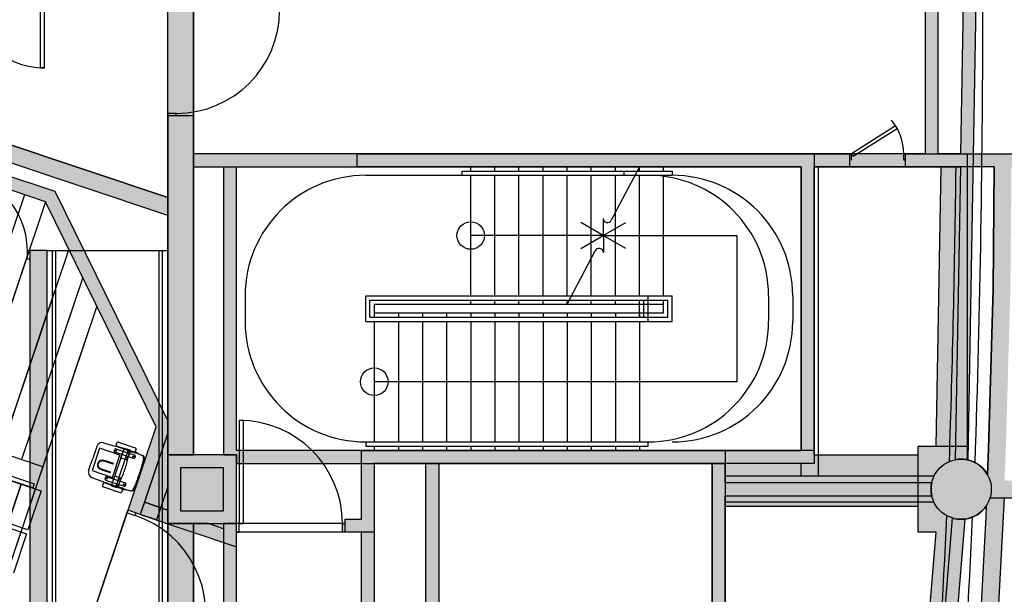
# Model space of a CAD drawing. Units: millimetres. Extents: x 4064 to 20764, y 3592 to 17306.
# Drawn here: x 9967 to 11111, y 12000 to 12668 of the extents above; entities that cross this region are included whole.
import ezdxf

# ---------------------------------------------------------------- set-up
doc = ezdxf.new("R2010")
doc.units = ezdxf.units.MM
for name, color, linetype in [('1F box', 7, 'Continuous'), ('Auditorium Seat 2F', 7, 'Continuous'), ('PH1F', 8, 'Continuous'), ('PH2F', 8, 'Continuous')]:
    doc.layers.add(name, color=color, linetype=linetype)
doc.styles.add('MtXpl_simplex_shxbig', font='simplex.shx', dxfattribs={"bigfont": 'bigfont.shx'})

# ---------------------------------------------------------------- blocks, each defined once
blk = doc.blocks.new('PH1F')
at = {"layer": 'PH1F'}
for points in [[(57600, 82400), (57900, 82400), (57900, 86340), (57600, 86340)], [(56200, 73040), (56200, 84775), (56000, 84775), (56000, 73040)], [(57600, 81600), (58400, 81600), (58400, 82400), (57600, 82400)], [(57600, 81600), (57900, 81600), (57900, 76400), (57600, 76400)]]:
    blk.add_hatch(color=256, dxfattribs=at).paths.add_polyline_path(points)
h = blk.add_hatch(color=256, dxfattribs=at)
h.dxf.hatch_style = 1
h.paths.add_polyline_path([(65522, 85900), (65110, 85900), (57900, 85900), (57900, 85750), (58250, 85750), (58250, 82400), (58400, 82400), (58400, 82300), (63925, 82300), (63925, 82300), (64075, 82300), (64075, 82450), (58400, 82450), (58400, 85750), (64960, 85750), (64960, 82450), (65110, 82450), (65110, 85750), (65522, 85750)])
h = blk.add_hatch(color=256, dxfattribs=at)
h.dxf.hatch_style = 1
h.paths.add_polyline_path([(66892, 85900), (66172, 85900), (66172, 85750), (66583, 85750), (66526, 82500), (66892, 82500)])
h = blk.add_hatch(color=256, dxfattribs=at)
h.dxf.hatch_style = 1
h.paths.add_polyline_path([(79754, 82100), (77250, 82100), (76200, 82100), (76200, 82200), (75800, 82200), (75800, 82100), (67321, 82100), (67336, 82464), (67388, 84323), (67402, 85750), (72640, 85750), (72640, 83360), (72790, 83360), (72790, 85900), (66892, 85900), (66892, 85750), (67202, 85750), (67188, 84327), (67136, 82471), (67124, 82168, -0.125656), (67167, 82000, -0.07257), (67152, 81900), (75800, 81900), (75800, 81800), (76200, 81800), (76200, 81900), (79754, 81900)])
h = blk.add_hatch(color=256, dxfattribs=at)
h.dxf.hatch_style = 1
h.paths.add_polyline_path([(66864, 81653, -0.454272), (66467, 82000, -0.478978), (66892, 82342), (66892, 82500), (66317, 82500), (66317, 82400), (66317, 81500), (66525, 81500), (66118, 76500), (65829, 76500), (65829, 76200), (64075, 76200), (64075, 78675), (63925, 78675), (63925, 75725), (64075, 75725), (64075, 75925), (65987, 75925, -0.054043), (65979, 76000, -0.50417), (66431, 76335)])
h = blk.add_hatch(color=256, dxfattribs=at)
h.dxf.hatch_style = 1
h.paths.add_polyline_path([(65110, 82400), (65110, 82450), (64075, 82450), (64075, 81800), (66317, 81800), (66317, 82400)])
h = blk.add_hatch(color=256, dxfattribs=at)
h.dxf.hatch_style = 1
h.paths.add_polyline_path([(67167, 82000, 1), (66467, 82000, 1)])
h = blk.add_hatch(color=256, dxfattribs=at)
h.dxf.hatch_style = 1
h.paths.add_polyline_path([(62575, 76250), (60750, 76250), (60750, 82300), (60600, 82300), (60600, 76250), (59425, 76250), (59425, 76100), (62575, 76100)])
h = blk.add_hatch(color=256, dxfattribs=at)
h.dxf.hatch_style = 1
h.paths.add_polyline_path([(64075, 82300), (63925, 82300), (63925, 79325), (64075, 79325)])
h = blk.add_hatch(color=256, dxfattribs=at)
h.dxf.hatch_style = 1
h.paths.add_polyline_path([(65591, 68826), (65788, 69734), (65974, 70646), (66204, 71861), (66415, 73080), (66555, 73971), (66685, 74862), (66797, 75711), (66900, 76561), (67001, 77490), (67090, 78438), (67151, 79169), (67235, 80383), (67316, 81900), (67152, 81900, -0.073236), (67109, 81808), (67104, 81682), (67035, 80395), (66951, 79184), (66891, 78456), (66802, 77510), (66701, 76584), (66648, 76143, -0.105619), (66679, 76000, -0.166844), (66605, 75785), (66599, 75736), (66486, 74889), (66357, 74001), (66217, 73113), (66007, 71897), (65778, 70684), (65662, 70117, -0.085169), (65682, 70000, -0.187967), (65590, 69763), (65396, 68869), (65173, 67899), (64937, 66932), (64732, 66137), (64425, 65012), (64305, 64589), (64263, 64448), (64220, 64310), (64166, 64140), (64149, 64084, -0.060419), (64159, 64000, -0.213356), (64042, 63739), (63994, 63585), (63824, 63061), (63646, 62539), (63436, 61953), (63215, 61370), (63012, 60857), (62800, 60348), (62670, 60046), (62538, 59747), (62403, 59448), (62265, 59151), (62124, 58855), (61980, 58561), (61833, 58268), (61706, 58020, -0.014167), (61706, 58000, -0.26316), (61537, 57700), (61425, 57489), (61292, 57247), (61157, 57006), (61019, 56766), (60880, 56527), (60738, 56289), (60594, 56054), (60445, 55816), (60294, 55580), (60140, 55346), (59984, 55114), (59788, 54830), (59587, 54550), (59425, 54329), (59260, 54111), (59115, 53925), (58968, 53740), (58819, 53558), (58668, 53376), (58514, 53197), (58358, 53020), (58200, 52845), (58039, 52673), (57896, 52523), (57751, 52374), (57605, 52228), (57456, 52083), (57306, 51941), (57264, 51902, -0.280355), (56995, 51656), (56843, 51524), (56732, 51428), (56621, 51334), (56508, 51241), (56395, 51150), (56281, 51059), (56165, 50969), (56100, 50919), (56100, 50896), (56100, 50669), (56170, 50721), (56288, 50811), (56404, 50902), (56520, 50994), (56635, 51087), (56749, 51181), (56862, 51276), (56975, 51373), (57132, 51511), (57288, 51652), (57443, 51795), (57595, 51939), (57745, 52086), (57893, 52234), (58040, 52384), (58185, 52536), (58347, 52710), (58507, 52887), (58665, 53066), (58820, 53247), (58973, 53430), (59124, 53615), (59272, 53801), (59417, 53988), (59419, 53991), (59585, 54209), (59749, 54432), (59951, 54715), (60149, 55001), (60307, 55235), (60462, 55471), (60614, 55709), (60764, 55948), (60909, 56186), (61052, 56425), (61192, 56665), (61331, 56907), (61467, 57150), (61601, 57394), (61860, 57883), (62011, 58177), (62159, 58472), (62304, 58768), (62446, 59066), (62584, 59365), (62720, 59665), (62853, 59966), (62984, 60270), (63197, 60782), (63402, 61298), (63624, 61883), (63835, 62473), (64014, 62998), (64185, 63525), (64357, 64080), (64410, 64250), (64454, 64389), (64497, 64533), (64618, 64959), (64926, 66086), (65131, 66883), (65368, 67853)])
h = blk.add_hatch(color=256, dxfattribs=at)
h.dxf.hatch_style = 1
h.paths.add_polyline_path([(58400, 81600), (58250, 81600), (58250, 76400), (58400, 76400)])
h.paths.add_polyline_path([(58400, 75600), (58250, 75600), (58250, 72890), (57900, 72890), (57900, 72740), (58250, 72740), (58250, 69900), (59360, 69900), (59360, 70050), (58400, 70050)])
at = {"layer": 'PH1F', "extrusion": (4.4212e-32, -1.22465e-16, -1)}
blk.add_line((56170, 86900), (56120, 86900), dxfattribs=at)
at = {"layer": 'PH1F', "extrusion": (-1.22465e-16, 3.2017e-32, -1)}
for p, q in [((57700, 86370), (57600, 86370)), ((57600, 86370), (57600, 86340)), ((57700, 86340), (57700, 86370))]:
    blk.add_line(p, q, dxfattribs=at)
at = {"layer": 'PH1F'}
for p, q in [((57900, 86340), (57600, 86340)), ((57600, 86340), (57600, 82400)), ((57900, 86340), (57600, 86340)), ((57600, 86340), (57600, 73100)), ((57900, 82400), (57900, 86340)), ((57900, 82400), (57900, 86340)), ((66056, 86224), (65543, 85900)), ((65561, 85872), (66074, 86196)), ((66074, 86196), (66056, 86224)), ((57900, 85900), (57900, 85750)), ((65110, 85900), (57900, 85900)), ((65110, 85900), (65522, 85900)), ((65522, 85750), (65522, 85900)), ((66172, 85900), (65522, 85900)), ((65543, 85900), (65561, 85872)), ((66172, 85750), (66172, 85900)), ((66172, 85900), (72790, 85900)), ((66892, 82342), (66892, 85900)), ((57900, 85750), (58250, 85750)), ((58250, 85750), (58250, 82400)), ((58400, 85750), (64960, 85750)), ((58400, 82450), (58400, 85750)), ((61020, 85700), (62900, 85700)), ((61020, 85650), (61020, 85700)), ((61120, 85700), (61120, 85750)), ((61400, 85700), (61400, 85750)), ((61680, 85700), (61680, 85750)), ((61960, 85700), (61960, 85750)), ((62240, 85700), (62240, 85750)), ((62520, 85700), (62520, 85750)), ((62800, 85700), (62800, 85750)), ((62900, 85700), (62900, 85650)), ((64960, 85750), (64960, 82450)), ((65522, 85750), (65110, 85750)), ((65110, 82400), (65110, 85750)), ((65522, 85750), (66172, 85750)), ((66583, 85750), (66172, 85750)), ((66526, 82500), (66583, 85750)), ((67202, 85750), (66892, 85750)), ((67188, 84327), (67202, 85750)), ((67202, 85750), (67188, 84327)), ((59900, 85650), (63180, 85650)), ((61020, 85650), (62900, 85650)), ((61120, 84250), (61120, 85650)), ((61400, 84250), (61400, 85650)), ((61680, 84250), (61680, 85650)), ((61960, 84250), (61960, 85650)), ((62240, 84250), (62240, 85650)), ((62520, 84250), (62520, 85650)), ((62800, 84250), (62800, 85650)), ((56200, 84775), (56000, 84775)), ((56000, 84775), (56000, 73040)), ((56000, 84775), (56000, 73400)), ((56200, 84775), (56000, 84775)), ((56200, 84775), (57600, 84775)), ((56200, 84775), (57600, 84775)), ((56200, 84775), (57600, 84775)), ((56200, 73040), (56200, 84775)), ((56200, 73400), (56200, 84775)), ((56260, 74775), (56260, 84775)), ((56300, 74775), (56300, 84775)), ((57500, 74775), (57500, 84775)), ((57540, 74775), (57540, 84775)), ((67136, 82471), (67188, 84327)), ((67188, 84327), (67136, 82471)), ((58500, 84250), (58500, 83950)), ((59900, 84250), (63180, 84250)), ((59900, 83950), (59900, 84250)), ((59950, 84200), (63130, 84200)), ((59950, 84000), (59950, 84200)), ((61120, 84150), (61120, 84200)), ((61400, 84150), (61400, 84200)), ((61680, 84150), (61680, 84200)), ((61960, 84150), (61960, 84200)), ((62240, 84150), (62240, 84200)), ((62520, 84150), (62520, 84200)), ((62800, 84150), (62800, 84200)), ((63130, 84000), (63130, 84200)), ((63180, 83950), (63180, 84250)), ((64580, 84250), (64580, 83950)), ((60000, 84150), (63080, 84150)), ((60000, 84150), (60000, 84050)), ((63080, 84000), (63080, 84150)), ((59950, 84000), (63130, 84000)), ((60000, 84050), (63080, 84050)), ((60000, 84050), (60000, 84000)), ((60280, 84050), (60280, 84000)), ((60560, 84050), (60560, 84000)), ((60840, 84050), (60840, 84000)), ((61120, 84050), (61120, 84000)), ((61400, 84050), (61400, 84000)), ((61680, 84050), (61680, 84000)), ((61960, 84050), (61960, 84000)), ((62240, 84050), (62240, 84000)), ((62520, 84050), (62520, 84000)), ((62800, 84050), (62800, 84000)), ((59900, 83950), (63180, 83950)), ((60000, 83950), (60000, 82550)), ((60280, 83950), (60280, 82550)), ((60560, 83950), (60560, 82550)), ((60840, 83950), (60840, 82550)), ((61120, 83950), (61120, 82550)), ((61400, 83950), (61400, 82550)), ((61680, 83950), (61680, 82550)), ((61960, 83950), (61960, 82550)), ((62240, 83950), (62240, 82550)), ((62520, 83950), (62520, 82550)), ((62800, 83950), (62800, 82550)), ((63080, 83950), (63080, 82550)), ((59900, 82550), (63180, 82550)), ((59900, 82550), (59900, 82500)), ((59900, 82500), (63180, 82500)), ((60000, 82500), (60000, 82450)), ((60280, 82500), (60280, 82450)), ((60560, 82500), (60560, 82450)), ((60840, 82500), (60840, 82450)), ((61120, 82500), (61120, 82450)), ((61400, 82500), (61400, 82450)), ((61680, 82500), (61680, 82450)), ((61960, 82500), (61960, 82450)), ((62240, 82500), (62240, 82450)), ((62520, 82500), (62520, 82450)), ((62800, 82500), (62800, 82450)), ((63080, 82500), (63080, 82450)), ((63180, 82500), (63180, 82550)), ((66317, 82400), (66317, 82500)), ((66317, 82500), (66892, 82500)), ((67124, 82168), (67136, 82471)), ((67136, 82471), (67124, 82168)), ((57600, 82400), (57900, 82400)), ((58400, 82400), (57600, 82400)), ((57600, 82400), (57600, 81600)), ((58250, 82400), (58400, 82400)), ((65110, 82450), (58400, 82450)), ((58400, 82400), (58400, 82300)), ((58400, 81600), (58400, 82400)), ((64075, 82450), (64075, 79325)), ((65110, 82400), (66317, 82400)), ((66317, 81500), (66317, 82400)), ((58250, 82250), (57750, 82250)), ((57750, 82250), (57750, 81750)), ((58250, 81750), (58250, 82250)), ((58400, 82300), (63939, 82300)), ((60425, 82300), (60575, 82300)), ((60600, 76250), (60600, 82300)), ((60750, 82300), (60750, 76250)), ((63925, 79325), (63925, 82300)), ((63925, 82300), (64075, 82300)), ((64075, 82075), (64075, 81925)), ((67152, 81900), (75800, 81900)), ((67316, 81900), (67235, 80383)), ((66317, 81800), (64075, 81800)), ((67109, 81808), (67104, 81682)), ((57750, 81750), (58250, 81750)), ((67104, 81682), (67035, 80395)), ((57600, 81600), (57900, 81600)), ((57600, 76400), (57600, 81600)), ((57600, 81600), (58400, 81600)), ((57900, 81600), (57900, 76400)), ((57900, 76400), (57900, 81600)), ((58400, 81600), (58250, 81600)), ((58250, 81600), (58250, 76400)), ((58400, 76400), (58400, 81600)), ((66431, 76335), (66864, 81653)), ((66118, 76500), (66525, 81500)), ((66525, 81500), (66317, 81500))]:
    blk.add_line(p, q, dxfattribs=at)
at = {"layer": 'PH1F', "extrusion": (-5.98001e-32, 1.22465e-16, -1)}
for p, q in [((65543, 85828), (65543, 85900)), ((66150, 85828), (66150, 85900)), ((66150, 85900), (66172, 85900)), ((66172, 85828), (66150, 85828))]:
    blk.add_line(p, q, dxfattribs=at)
at = {"layer": 'PH1F', "extrusion": (-5.92096e-32, 1.22465e-16, -1)}
for p, q in [((55970, 84675), (55970, 84775)), ((55970, 84775), (56000, 84775)), ((56000, 84675), (55970, 84675))]:
    blk.add_line(p, q, dxfattribs=at)
at = {"layer": 'PH1F'}
blk.add_lwpolyline([(56170, 87800), (56120, 87800), (56120, 86900), (56170, 86900)], close=True, dxfattribs=at)
blk.add_circle((66817, 82000), 350, dxfattribs=at)
for centre, radius, start, end in [((56170, 87800), 900, 180, 270), ((57700, 87570), 1200, 270, 0), ((65543, 85900), 607, 0, 40.1553), ((55070, 84775), 900, 0, 90), ((59900, 84250), 1400, 90, 180), ((63180, 84250), 1400, 360, 90), ((59900, 83950), 1400, 180, 270), ((63180, 83950), 1400, 270, 0), ((66817, 82000), 350, 28.6482, 77.6264), ((66817, 82000), 350, 277.7238, 326.6427)]:
    blk.add_arc(centre, radius, start, end, dxfattribs=at)
blk = doc.blocks.new('PH2F')
at = {"layer": 'PH2F'}
h = blk.add_hatch(color=256, dxfattribs=at)
h.dxf.hatch_style = 1
h.paths.add_polyline_path([(60000, 75594), (60000, 81500), (59850, 81500), (59850, 75600), (59660, 75600), (59660, 75450), (59900, 75450, -0.414213), (60650, 74700), (60650, 73080), (60800, 73080), (60800, 74700, 0.056082), (60777, 74900, 0.31905)])
h.paths.add_polyline_path([(61777, 74870), (60784, 74870, -0.041976), (60800, 74720), (61777, 74720)])
h.paths.add_polyline_path([(61150, 74720), (61000, 74720), (61000, 71800), (61150, 71800)])
h.paths.add_polyline_path([(62665, 71800), (60650, 71800), (60650, 71650), (62665, 71650)])
h.paths.add_polyline_path([(64075, 74775), (66049, 74775), (66074, 74925), (64075, 74925), (64075, 75925), (64075, 82300), (63925, 82300), (63925, 74870), (63035, 74870), (63035, 74720), (63925, 74720), (63925, 71210), (64075, 71210)])
h.paths.add_polyline_path([(66679, 76000, 1), (65979, 76000, 0.054043), (65987, 75925, 0.897456)])
h.paths.add_polyline_path([(66496, 79150), (64075, 79150), (64075, 78850), (66472, 78850, 0.001078)])
h.paths.add_polyline_path([(66475, 82075), (64075, 82075), (64075, 81925), (66475, 81925, -0.054043), (66467, 82000, -0.054043)])
h.paths.add_polyline_path([(67167, 82000, 1), (66467, 82000, 0.054043), (66475, 81925, 0.897456)])
h.paths.add_polyline_path([(66864, 81653, -0.108402), (66714, 81665), (66282, 76347, -0.108402), (66431, 76335)])
h.paths.add_polyline_path([(65987, 76075), (64075, 76075), (64075, 75925), (65987, 75925, -0.054043), (65979, 76000, -0.054043)], flags=17)
h.paths.add_polyline_path([(66347, 75650, -0.108402), (66199, 75675), (65314, 70350, -0.108402), (65462, 70325)])
h.paths.add_polyline_path([(64982, 70000, 0.072565), (64997, 69900), (65049, 69900, 0.125295), (65132, 69777, -0.000194), (65120, 69722, 0.620857), (65682, 70000, 1)])
h.paths.add_polyline_path([(65087, 70250), (60650, 70250), (60650, 69063), (61000, 69063), (61000, 69213), (60800, 69213), (60800, 70100), (64997, 70100, -0.127141)])
h.paths.add_polyline_path([(61000, 67963), (60650, 67963), (60650, 66088), (61000, 66088), (61000, 66238), (60800, 66238), (60800, 67813), (61000, 67813)])
h.paths.add_polyline_path([(63300, 67125), (60800, 67125), (60800, 66925), (63300, 66925)])
h.paths.add_polyline_path([(63500, 69900), (63300, 69900), (63300, 67125), (63500, 67125)])
h.paths.add_polyline_path([(63500, 67125), (63300, 67125), (63300, 66925), (63500, 66925)])
h.paths.add_polyline_path([(63500, 66925), (63300, 66925), (63300, 64150), (63492, 64150, -0.012001), (63500, 64165)])
h.paths.add_polyline_path([(64904, 63650), (60781, 63650, 0.012384), (60800, 64400), (60800, 64838), (61000, 64838), (61000, 64988), (60650, 64988), (60650, 64950), (60650, 64400, -0.01501), (60623, 63500), (64859, 63500)])
h.paths.add_polyline_path([(64159, 64000, 1), (63459, 64000, 1)], flags=17)
h.paths.add_polyline_path([(63492, 64150), (63300, 64150), (63300, 63950), (63462, 63950, -0.035852), (63459, 64000, -0.111182)], flags=17)
h.paths.add_polyline_path([(63300, 64150), (60798, 64150, -0.008256), (60781, 63650), (63809, 63650, -0.372825), (63462, 63950), (63300, 63950)], flags=17)
h.paths.add_polyline_path([(63500, 70100), (63300, 70100), (63300, 69900), (63500, 69900)], flags=17)
h.paths.add_polyline_path([(63300, 70100), (60800, 70100), (60800, 69900), (63300, 69900)], flags=17)
h.paths.add_polyline_path([(64997, 70100), (63500, 70100), (63500, 69900), (64997, 69900, -0.072565), (64982, 70000, -0.072565)], flags=17)
h.paths.add_polyline_path([(65321, 69650, -0.108402), (65175, 69687), (63820, 64350, -0.108402), (63965, 64313)])
h.paths.add_polyline_path([(62203, 63500), (62103, 63500), (62103, 58500), (62203, 58500)])
h.paths.add_polyline_path([(65110, 85900), (59800, 85900), (59800, 85750), (64960, 85750), (64960, 82450), (64075, 82450), (64075, 82300), (65110, 82300)])
h.paths.add_polyline_path([(66992, 87657, -0.108402), (66842, 87660), (66811, 85900), (66550, 85900), (66550, 93781, -0.17022), (66473, 94000, -0.17022), (66550, 94219), (66550, 94350), (66550, 94500), (66500, 94500), (66400, 94500), (66400, 85900), (65110, 85900), (65110, 85750), (66808, 85750), (66958, 85750)])
h.paths.add_polyline_path([(66958, 85750), (66808, 85750), (66748, 82343, -0.108402), (66898, 82340)])
h.paths.add_polyline_path([(67273, 88000, 1), (66573, 88000, 1)])
h.paths.add_polyline_path([(59800, 85900), (57900, 85900), (57900, 85750), (59800, 85750)])
h = blk.add_hatch(color=256, dxfattribs=at)
h.dxf.hatch_style = 1
h.paths.add_polyline_path([(53986, 71910), (53939, 71768), (54556, 71560), (54602, 71703)])
h.paths.add_polyline_path([(55219, 71496), (55171, 71354), (55597, 71210), (55645, 71353)])
h.paths.add_polyline_path([(56879, 80513), (56738, 80560), (56738, 80560), (54437, 73721), (54579, 73673), (54627, 73815)])
h.paths.add_polyline_path([(58400, 80002), (57069, 80449), (57021, 80307), (57600, 80113), (57600, 80113), (57900, 80012), (58250, 79894), (58250, 76400), (58400, 76400)])
h.paths.add_polyline_path([(60000, 81500), (59660, 81500), (59630, 81500), (59630, 81600), (59660, 81600), (59660, 81650), (59850, 81650), (59850, 82450), (64075, 82450), (64075, 82300), (60000, 82300)])
h.paths.add_polyline_path([(57600, 82794), (56288, 85464), (50077, 87550), (49150, 87550), (49150, 87600), (49000, 87600), (49000, 87400), (50052, 87400), (52987, 86414), (52987, 86415), (52987, 86415), (52987, 86414), (53233, 86331), (53234, 86332), (53234, 86332), (53233, 86331), (53480, 86249), (53480, 86249), (53480, 86249), (53480, 86249), (53887, 86112), (53888, 86112), (53888, 86112), (53887, 86112), (54134, 86029), (54134, 86029), (54134, 86029), (54134, 86029), (54380, 85946), (54381, 85947), (54381, 85947), (54380, 85946), (54788, 85809), (54788, 85809), (54788, 85809), (54788, 85809), (56182, 85341), (56181, 85340), (57466, 82727), (57139, 81755), (57281, 81707), (57329, 81850), (57600, 82656)])
for points in [[(57600, 85392), (57600, 85181), (51600, 87197), (51600, 87600), (51800, 87600), (51800, 87340)], [(57600, 85392), (57600, 85181), (52770, 86804), (53038, 87600), (53249, 87600), (53023, 86929)], [(57900, 87600), (57600, 87600), (57600, 82400), (57900, 82400)], [(57600, 87600), (57900, 87600), (57900, 82400), (57600, 82400)], [(57600, 81600), (58400, 81600), (58400, 82400), (57600, 82400)]]:
    blk.add_hatch(color=256, dxfattribs=at).paths.add_polyline_path(points)
h = blk.add_hatch(color=256, dxfattribs=at)
h.dxf.hatch_style = 1
edge = h.paths.add_edge_path()
edge.add_arc((29430, 65828), 1300, 198.5867, 250.8983, ccw=False)
edge.add_line((28198, 65414), (26166, 71456))
edge.add_line((26166, 71456), (25977, 71392))
edge.add_line((25977, 71392), (28008, 65350))
edge.add_arc((29430, 65828), 1500, 198.5867, 250.8983)
edge.add_arc((40000, 96350), 33800, 250.8983, 253.4983)
edge.add_line((30400, 63942), (30428, 64142))
edge.add_arc((40000, 96350), 33600, 250.8983, 253.4482, ccw=False)
edge = h.paths.add_edge_path()
edge.add_arc((38367, 64600), 600, 91.6176, 127.0432, ccw=False)
edge.add_line((38350, 65200), (38350, 65200))
edge.add_line((38350, 65200), (38350, 65388))
edge.add_line((38350, 65388), (38350, 65400))
edge.add_arc((38367, 64600), 800, 91.2076, 127.0467)
edge.add_line((37885, 65239), (35070, 63114))
edge.add_arc((39663, 94473), 31694, 257.9467, 261.6674, ccw=False)
edge.add_line((33045, 63478), (33015, 63280))
edge.add_arc((35124, 72132), 9100, 256.5981, 260.6347)
edge.add_line((33643, 63153), (33661, 63274))
edge.add_line((33661, 63274), (34453, 63160))
edge.add_line((34453, 63160), (34431, 63012))
edge.add_arc((40000, 96350), 33800, 260.5166, 261.7041)
edge.add_line((35124, 62904), (38006, 65079))
h.paths.add_polyline_path([(23263, 80561), (22931, 80449), (25192, 73725), (25524, 73836)])
edge = h.paths.add_edge_path()
edge.add_line((45547, 63160), (46339, 63274))
edge.add_line((46339, 63274), (46357, 63153))
edge.add_arc((44879, 72114), 9082, 279.3614, 283.4058)
edge.add_line((46985, 63280), (46953, 63493))
edge.add_arc((41961, 84520), 21611, 277.8982, 283.3575, ccw=False)
edge.add_line((44930, 63114), (42115, 65239))
edge.add_arc((41633, 64600), 800, 52.9568, 88.7717)
edge.add_line((41650, 65400), (41650, 65400))
edge.add_line((41650, 65400), (41650, 65200))
edge.add_line((41650, 65200), (41650, 65200))
edge.add_arc((41633, 64600), 600, 52.9568, 88.3621, ccw=False)
edge.add_line((41994, 65079), (44876, 62904))
edge.add_arc((40000, 96350), 33800, 278.2959, 279.4834)
edge.add_line((45569, 63012), (45547, 63160))
edge = h.paths.add_edge_path()
edge.add_line((51992, 65350), (54023, 71392))
edge.add_line((54023, 71392), (53834, 71456))
edge.add_line((53834, 71456), (51802, 65414))
edge.add_arc((50570, 65828), 1300, 289.1017, 341.4133, ccw=False)
edge.add_arc((40000, 96350), 33600, 286.5518, 289.1017, ccw=False)
edge.add_line((49572, 64142), (49600, 63942))
edge.add_arc((40000, 96350), 33800, 286.5017, 289.1017)
edge.add_arc((50570, 65828), 1500, 289.1017, 341.4133)
h.paths.add_polyline_path([(57069, 80449), (56879, 80513), (54618, 73788), (54807, 73724)])
h.paths.add_polyline_path([(57600, 82028), (57600, 82400), (57600, 82656), (57281, 81707), (57471, 81643)])
h.paths.add_polyline_path([(22400, 82656), (22400, 82028), (22529, 81643), (22719, 81707)])
h = blk.add_hatch(color=256, dxfattribs=at)
h.dxf.hatch_style = 1
h.paths.add_polyline_path([(58400, 81600), (58400, 81600), (58250, 81600), (58250, 81540), (58071, 81600), (57600, 81600), (58400, 81331)])
h.paths.add_polyline_path([(58250, 81600), (58071, 81600), (58250, 81540)], flags=17)
h.paths.add_polyline_path([(57600, 81758), (57518, 81786), (57471, 81643), (57600, 81600)])
h.paths.add_polyline_path([(57600, 82028), (57518, 81786), (57600, 81758)])
for p, q in [((66400, 94500), (66400, 85900)), ((66550, 85900), (66550, 94350)), ((66842, 87660), (66811, 85900)), ((66898, 82340), (66992, 87657)), ((50077, 87550), (56288, 85464)), ((57600, 82400), (57600, 87600)), ((57600, 82400), (57600, 87600)), ((57900, 82400), (57900, 87600)), ((57900, 87600), (57900, 82400)), ((56181, 85342), (50052, 87400)), ((51800, 87340), (57600, 85392)), ((57600, 85181), (51600, 87197)), ((57600, 85392), (53023, 86929)), ((57600, 85181), (52770, 86804)), ((59800, 85900), (57900, 85900)), ((57900, 85900), (57900, 85750)), ((59800, 85750), (59800, 85900)), ((59800, 85900), (65110, 85900)), ((59800, 85750), (59800, 85900)), ((65110, 85900), (65110, 82300)), ((66400, 85900), (65110, 85900)), ((65110, 85900), (65110, 85750)), ((66811, 85900), (66550, 85900)), ((57900, 85750), (59800, 85750)), ((64960, 85750), (59800, 85750)), ((61020, 85700), (63460, 85700)), ((61020, 85650), (61020, 85700)), ((61120, 85700), (61120, 85750)), ((61400, 85700), (61400, 85750)), ((61680, 85700), (61680, 85750)), ((61960, 85700), (61960, 85750)), ((62240, 85700), (62240, 85750)), ((62520, 85700), (62520, 85750)), ((63080, 85750), (62753, 85127)), ((62800, 85700), (62800, 85750)), ((63080, 85700), (63080, 85750)), ((63360, 85700), (63360, 85750)), ((63460, 85700), (63460, 85650)), ((64960, 82450), (64960, 85750)), ((65110, 85750), (66808, 85750)), ((65160, 82150), (65160, 85750)), ((67058, 85750), (65160, 85750)), ((66808, 85750), (66748, 82343)), ((61020, 85650), (63460, 85650)), ((61120, 84250), (61120, 85650)), ((61400, 84250), (61400, 85650)), ((61680, 84250), (61680, 85650)), ((61960, 84250), (61960, 85650)), ((62240, 84250), (62240, 85650)), ((62520, 84250), (62520, 85650)), ((62800, 84250), (62800, 85650)), ((63080, 84250), (63080, 85650)), ((63360, 84250), (63360, 85650)), ((56288, 85464), (57600, 82794)), ((56181, 85341), (51014, 69974)), ((55935, 85424), (55312, 83572)), ((57466, 82727), (56181, 85342)), ((57600, 85181), (57600, 85392)), ((57600, 85392), (57600, 85181)), ((62660, 84950), (62400, 85100)), ((62659, 85148), (62661, 84752)), ((62660, 84950), (62920, 85100)), ((62660, 84950), (61120, 84950)), ((62400, 84800), (62660, 84950)), ((62920, 84800), (62660, 84950)), ((62660, 84950), (64210, 84950)), ((64210, 84950), (64210, 83250)), ((56451, 84793), (55656, 82428)), ((62240, 84150), (62567, 84773)), ((55973, 84721), (51014, 69974)), ((56614, 84462), (55902, 82345)), ((56286, 84303), (55719, 82617)), ((58500, 84250), (58500, 83950)), ((59900, 84250), (63460, 84250)), ((59900, 83950), (59900, 84250)), ((59950, 84200), (63410, 84200)), ((59950, 84000), (59950, 84200)), ((61120, 84150), (61120, 84200)), ((61400, 84150), (61400, 84200)), ((61680, 84150), (61680, 84200)), ((61960, 84150), (61960, 84200)), ((62240, 84150), (62240, 84200)), ((62520, 84150), (62520, 84200)), ((62800, 84150), (62800, 84200)), ((63080, 84150), (63080, 84200)), ((63360, 84150), (63360, 84200)), ((63410, 84000), (63410, 84200)), ((63460, 83950), (63460, 84250)), ((64860, 84250), (64860, 83950)), ((56777, 84130), (51346, 67982)), ((60000, 84150), (63360, 84150)), ((60000, 84150), (60000, 84050)), ((63360, 84050), (63360, 84150)), ((56475, 84050), (55966, 82534)), ((59950, 84000), (63410, 84000)), ((60000, 84050), (63360, 84050)), ((60000, 84050), (60000, 84000)), ((60280, 84050), (60280, 84000)), ((60560, 84050), (60560, 84000)), ((60840, 84050), (60840, 84000)), ((61120, 84050), (61120, 84000)), ((61400, 84050), (61400, 84000)), ((61680, 84050), (61680, 84000)), ((61960, 84050), (61960, 84000)), ((62240, 84050), (62240, 84000)), ((62520, 84050), (62520, 84000)), ((62800, 84050), (62800, 84000)), ((63080, 84050), (63080, 84000)), ((59900, 83950), (63460, 83950)), ((60000, 83950), (60000, 82550)), ((60280, 83950), (60280, 82550)), ((60560, 83950), (60560, 82550)), ((60840, 83950), (60840, 82550)), ((61120, 83950), (61120, 82550)), ((61400, 83950), (61400, 82550)), ((61680, 83950), (61680, 82550)), ((61960, 83950), (61960, 82550)), ((62240, 83950), (62240, 82550)), ((62520, 83950), (62520, 82550)), ((62800, 83950), (62800, 82550)), ((63080, 83950), (63080, 82550)), ((56665, 83798), (51346, 67982)), ((64210, 83250), (60000, 83250)), ((57139, 81755), (57466, 82727)), ((58480, 82800), (58430, 82800)), ((58430, 82800), (58430, 81600)), ((58480, 81600), (58480, 82800)), ((57600, 82656), (57281, 81707)), ((57600, 82656), (57329, 81850)), ((57600, 82028), (57600, 82656)), ((57600, 81758), (57600, 82656)), ((59900, 82550), (63180, 82550)), ((59900, 82550), (59900, 82500)), ((59900, 82500), (63180, 82500)), ((60000, 82500), (60000, 82450)), ((60280, 82500), (60280, 82450)), ((60560, 82500), (60560, 82450)), ((60840, 82500), (60840, 82450)), ((61120, 82500), (61120, 82450)), ((61400, 82500), (61400, 82450)), ((61680, 82500), (61680, 82450)), ((61960, 82500), (61960, 82450)), ((62240, 82500), (62240, 82450)), ((62520, 82500), (62520, 82450)), ((62800, 82500), (62800, 82450)), ((63080, 82500), (63080, 82450)), ((63180, 82500), (63180, 82550)), ((56148, 82262), (55656, 82428)), ((58400, 82400), (57600, 82400)), ((57600, 82400), (57600, 81600)), ((57600, 82400), (57900, 82400)), ((57900, 82400), (57600, 82400)), ((58400, 81600), (58400, 82400)), ((59850, 81650), (59850, 82450)), ((59850, 82450), (64960, 82450)), ((59850, 81650), (59850, 82450)), ((64075, 82450), (64075, 74925)), ((58250, 82250), (57750, 82250)), ((57750, 82250), (57750, 81750)), ((58250, 81750), (58250, 82250)), ((65110, 82300), (60000, 82300)), ((60000, 82300), (60000, 81500)), ((60000, 82300), (60000, 75594)), ((64075, 82300), (63925, 82300)), ((63925, 82300), (63925, 74870)), ((64075, 82075), (64075, 82300)), ((64960, 82150), (64960, 82300)), ((66500, 82150), (64075, 82150)), ((57600, 82028), (57471, 81643)), ((66475, 82075), (64075, 82075)), ((64075, 76075), (64075, 81925)), ((64075, 81925), (66475, 81925)), ((57329, 81850), (57281, 81707)), ((57329, 81850), (57600, 81758)), ((57600, 81758), (57329, 81850)), ((66500, 81850), (64075, 81850)), ((56737, 80561), (57138, 81755)), ((56738, 80560), (57139, 81755)), ((57281, 81707), (57139, 81755)), ((57471, 81643), (57281, 81707)), ((57281, 81707), (58400, 81331)), ((57600, 81600), (57600, 81758)), ((57750, 81750), (58250, 81750)), ((66714, 81665), (66282, 76347)), ((57600, 81600), (58400, 81600)), ((58071, 81600), (57600, 81600)), ((58250, 81540), (58071, 81600)), ((58400, 81600), (58250, 81600)), ((58250, 81600), (58250, 81540)), ((58400, 81331), (58400, 81600)), ((59660, 81600), (58400, 81600)), ((58430, 81600), (58480, 81600)), ((59660, 81500), (59660, 81650)), ((59660, 81650), (59850, 81650)), ((59660, 81500), (59660, 81650)), ((59660, 81650), (59850, 81650)), ((66431, 76335), (66864, 81653)), ((59660, 81500), (58400, 81500)), ((60000, 81500), (59660, 81500)), ((59850, 81500), (59660, 81500)), ((59850, 75600), (59850, 81500)), ((58400, 80002), (58400, 81331))]:
    blk.add_line(p, q, dxfattribs=at)
at = {"layer": 'PH2F', "extrusion": (1.81236e-16, 1.54961e-16, -1)}
for p, q in [((57139, 81755), (57129, 81726)), ((57129, 81726), (57224, 81695)), ((57224, 81695), (57234, 81723))]:
    blk.add_line(p, q, dxfattribs=at)
at = {"layer": 'PH2F', "extrusion": (2.63014e-16, -2.34895e-16, -1)}
for p, q in [((58430, 81600), (58400, 81600)), ((58430, 81500), (58430, 81600)), ((59630, 81500), (59630, 81600)), ((59630, 81600), (59660, 81600)), ((58400, 81500), (58430, 81500)), ((59660, 81500), (59630, 81500))]:
    blk.add_line(p, q, dxfattribs=at)
at = {"layer": 'PH2F'}
for centre, radius in [((61120, 84950), 160), ((60000, 83250), 160), ((66817, 82000), 350)]:
    blk.add_circle(centre, radius, dxfattribs=at)
for centre, radius, start, end in [((-92950, 87645), 160019, 358.08913, 0.01321), ((-92950, 87645), 159719, 358.09033, 359.32018), ((59900, 84250), 1400, 90, 180), ((63460, 84250), 1400, 360, 90), ((62709, 85150), 50, 182.3005, 332.3005), ((62611, 84750), 50, 2.3005, 152.3005), ((59900, 83950), 1400, 180, 270), ((63460, 83950), 1400, 270, 0), ((58430, 81600), 1200, 0, 90), ((66817, 82000), 350, 76.6061, 101.3534), ((66817, 82000), 350, 167.6264, 192.3736), ((56842, 80557), 1200, 341.4339, 71.4339), ((-3091, 84603), 69801, 353.14823, 357.61008), ((-3091, 84603), 70101, 353.14773, 357.6065), ((66817, 82000), 350, 252.9766, 277.7238)]:
    blk.add_arc(centre, radius, start, end, dxfattribs=at)
blk = doc.blocks.new('PHAuditoriumSeat2F')
at = {"layer": 'Auditorium Seat 2F'}
for p, q in [((5680.7, 8247.6, 0), (5672.1, 8221.8, 0)), ((5677.6, 8249.8, 0), (5672.9, 8235.8, 0)), ((5704.5, 8239.6, 0), (5680.7, 8247.6, 0)), ((5685.6, 8254, 0), (5700.3, 8249.8, 0)), ((5695.3, 8205.1, 0), (5709.4, 8246.8, 0)), ((5699.9, 8246.9, 0), (5721.7, 8239.6, 0)), ((5700.3, 8251.8, 0), (5701, 8253.9, 0)), ((5701.2, 8250.1, 0), (5720.8, 8243.5, 0)), ((5701.2, 8249.5, 0), (5705.3, 8248.2, 0)), ((5702.8, 8254.8, 0), (5722.4, 8248.2, 0)), ((5705.6, 8236.6, 0), (5709.4, 8247.9, 0)), ((5705.8, 8248.3, 0), (5705.7, 8248, 0)), ((5705.7, 8248, 0), (5718, 8243.8, 0)), ((5705.8, 8248.3, 0), (5718.1, 8244.1, 0)), ((5709.4, 8247.9, 0), (5715.7, 8245.8, 0)), ((5722.6, 8244.4, 0), (5723.3, 8246.4, 0)), ((5668.2, 8221.8, 0), (5672.9, 8235.8, 0)), ((5695.8, 8213.8, 0), (5704.5, 8239.6, 0)), ((5698, 8244.4, 0), (5698.6, 8246.3, 0)), ((5720.4, 8235.8, 0), (5698.6, 8243.1, 0)), ((5700.1, 8203.5, 0), (5714.1, 8245.2, 0)), ((5705.6, 8236.6, 0), (5711.9, 8234.4, 0)), ((5713.2, 8235.1, 0), (5716.4, 8244.6, 0)), ((5715.9, 8243.2, 0), (5714.3, 8238.6, 0)), ((5715.7, 8244.5, 0), (5722.9, 8242.1, 0)), ((5715.7, 8244.5, 0), (5715.7, 8244.3, 0)), ((5715.7, 8244.3, 0), (5722, 8242.2, 0)), ((5715.9, 8244.5, 0), (5715.9, 8244.4, 0)), ((5716, 8244.8, 0), (5716.1, 8245.1, 0)), ((5716.1, 8244.9, 0), (5718, 8244.3, 0)), ((5717.8, 8243.9, 0), (5717.8, 8243.8, 0)), ((5717.9, 8244.2, 0), (5718, 8244.4, 0)), ((5718.1, 8244.1, 0), (5718, 8243.8, 0)), ((5722.3, 8238.3, 0), (5721.7, 8236.4, 0)), ((5722, 8242.9, 0), (5722.4, 8243.9, 0)), ((5722.2, 8242.9, 0), (5722.5, 8243.8, 0)), ((5722.3, 8242.4, 0), (5723.1, 8242.1, 0)), ((5722.4, 8244, 0), (5722.4, 8244, 0)), ((5722.5, 8242.3, 0), (5722.4, 8242.3, 0)), ((5722.5, 8242.8, 0), (5722.8, 8243.7, 0)), ((5722.6, 8242.7, 0), (5722.7, 8242.9, 0)), ((5722.6, 8242.7, 0), (5724.6, 8242, 0)), ((5722.6, 8242.7, 0), (5724.5, 8242.1, 0)), ((5722.7, 8243, 0), (5724.5, 8242.3, 0)), ((5724, 8242.1, 0), (5725.3, 8241.7, 0)), ((5724.5, 8242, 0), (5724.6, 8242.3, 0)), ((5724.5, 8241.9, 0), (5724.6, 8242, 0)), ((5725.3, 8241.6, 0), (5730.6, 8239.3, 0)), ((5726.1, 8241.3, 0), (5731.5, 8238.9, 0)), ((5544, 8221.4), (5589.9, 8205.9)), ((5603.3, 8201.5), (5560.6, 8215.8)), ((5562.2, 8220.5), (5604.9, 8206.2)), ((5672, 8213.7, 0), (5686.4, 8208.1, 0)), ((5672.1, 8221.8, 0), (5695.8, 8213.8, 0)), ((5687.7, 8213.9, 0), (5687.1, 8212, 0)), ((5710.8, 8207.2, 0), (5689, 8214.5, 0)), ((5694.7, 8204.1, 0), (5698.5, 8215.5, 0)), ((5698.5, 8215.5, 0), (5704.8, 8213.4, 0)), ((5702.3, 8202.7, 0), (5705.5, 8212.1, 0)), ((5574.6, 8160.5), (5589.9, 8205.9)), ((5589.9, 8205.9), (5574.6, 8160.5)), ((5589.9, 8205.9), (5612.9, 8198.2)), ((5604.9, 8206.2), (5603.3, 8201.5)), ((5685.1, 8206.5, 0), (5684.4, 8204.4, 0)), ((5685.3, 8202.7, 0), (5704.9, 8196.1, 0)), ((5686.9, 8207.4, 0), (5706.5, 8200.8, 0)), ((5687.2, 8207.8, 0), (5691.3, 8206.5, 0)), ((5687.7, 8210.7, 0), (5709.5, 8203.4, 0)), ((5691.6, 8206.1, 0), (5691.7, 8206.4, 0)), ((5691.6, 8206.1, 0), (5703.9, 8201.9, 0)), ((5691.7, 8206.4, 0), (5704.1, 8202.2, 0)), ((5694.7, 8204.1, 0), (5701, 8202, 0)), ((5701.8, 8203.1, 0), (5701.9, 8203.3, 0)), ((5701.8, 8203.1, 0), (5709, 8200.7, 0)), ((5701.9, 8202.6, 0), (5701.8, 8202.4, 0)), ((5701.8, 8202.5, 0), (5703.7, 8201.9, 0)), ((5701.9, 8203.3, 0), (5708.2, 8201.1, 0)), ((5702, 8202.9, 0), (5702, 8203, 0)), ((5702.7, 8204, 0), (5704.3, 8208.6, 0)), ((5703.8, 8202, 0), (5703.7, 8201.8, 0)), ((5703.9, 8202.3, 0), (5703.9, 8202.4, 0)), ((5703.9, 8201.9, 0), (5704.1, 8202.2, 0)), ((5708.3, 8200.8, 0), (5709.1, 8200.5, 0)), ((5708.5, 8200.7, 0), (5708.5, 8200.8, 0)), ((5710.8, 8204, 0), (5711.4, 8205.9, 0)), ((5612.9, 8198.2), (5597.6, 8152.7)), ((5707.4, 8199, 0), (5706.7, 8197, 0)), ((5707.4, 8199.5, 0), (5707.5, 8199.5, 0)), ((5707.8, 8200.5, 0), (5707.5, 8199.6, 0)), ((5707.9, 8200.5, 0), (5707.6, 8199.5, 0)), ((5708.2, 8200.4, 0), (5707.9, 8199.4, 0)), ((5708.4, 8200.4, 0), (5708.3, 8200.2, 0)), ((5708.3, 8200.1, 0), (5710.2, 8199.5, 0)), ((5708.4, 8200.4, 0), (5710.4, 8199.7, 0)), ((5708.4, 8200.3, 0), (5710.3, 8199.7, 0)), ((5709.8, 8200, 0), (5711.1, 8199.6, 0)), ((5710.3, 8199.8, 0), (5710.2, 8199.5, 0)), ((5710.4, 8199.8, 0), (5710.4, 8199.7, 0)), ((5711.2, 8199.5, 0), (5716.8, 8198.2, 0)), ((5712, 8199.3, 0), (5717.8, 8198, 0)), ((5573, 8155.7), (5596, 8148)), ((5597.6, 8152.7), (5574.6, 8160.5)), ((5596, 8148), (5580.7, 8102.5))]:
    blk.add_line(p, q, dxfattribs=at)
for centre, radius in [((5700.2, 8244.7, 0), 0.6), ((5712.5, 8236.3, 0), 0.35), ((5715.1, 8243.9, 0), 0.35), ((5720.1, 8238, 0), 0.6), ((5689.3, 8212.3, 0), 0.6), ((5701.7, 8203.9, 0), 0.35), ((5704.2, 8211.5, 0), 0.35), ((5709.2, 8205.6, 0), 0.6)]:
    blk.add_circle(centre, radius, dxfattribs=at)
for centre, radius, start, end in [((5683.8, 8247.8, 0), 6.5, 74.0378, 161.4339), ((5699.6, 8246, 0), 1, 71.4339, 161.4339), ((5701.6, 8251.4, 0), 1.4, 161.4339, 251.4339), ((5694.8, 8230.6, 0), 20, 71.4339, 74.0378), ((5702.3, 8253.5, 0), 1.4, 71.4339, 161.4339), ((5704.7, 8246.3, 0), 2, 59.56, 71.4339), ((5708.7, 8246.6, 0), 1.2, 112.9873, 127.1928), ((5717.3, 8260.4, 0), 15, 244.0097, 258.858), ((5722, 8246.9, 0), 1.4, 341.4339, 71.4339), ((5698.9, 8244.1, 0), 1, 161.4339, 251.4339), ((5610, 8256.9, 0), 105.9, 341.467, 349.2905), ((5712.2, 8235.4, 0), 1, 251.4339, 341.4339), ((5723.8, 8235.4, 0), 10, 161.4339, 169.2905), ((5714.3, 8244.7, 0), 1.2, 15.6749, 29.8805), ((5715.4, 8244.9, 0), 1, 341.4339, 71.4339), ((5716.8, 8242.9, 0), 1, 71.4339, 161.4339), ((5720.8, 8236.7, 0), 1, 251.4339, 341.4339), ((5721.3, 8244.8, 0), 1.4, 251.4339, 341.4339), ((5721.4, 8238.6, 0), 1, 341.4339, 71.4339), ((5722.4, 8242.8, 0), 0.42, 161.4339, 251.4339), ((5722.7, 8244.1, 0), 2, 251.4339, 283.771), ((5722.6, 8242.8, 0), 0.42, 161.4339, 251.4339), ((5722.4, 8243.9, 0), 0.1, 341.4339, 71.4339), ((5722.3, 8243.9, 0), 0.1, 341.4339, 16.322), ((5722.4, 8243.9, 0), 0.42, 341.4339, 71.4339), ((5722.6, 8242.8, 0), 0.1, 161.4339, 251.4339), ((5722.8, 8242.9, 0), 0.1, 89.5139, 161.4339), ((5722.7, 8240, 0), 3, 53.3539, 89.5139), ((5723.5, 8240.7, 0), 1.5, 71.4339, 103.771), ((5724.5, 8242.3, 0), 0.1, 341.4339, 53.3539), ((5722.1, 8232.2, 0), 10, 66.0065, 71.4339), ((5729.8, 8237.5, 0), 2, 20.7764, 66.0065), ((5730.3, 8237.3, 0), 2, 17.3474, 66.0065), ((5730.7, 8237.1, 0), 2, 14.2252, 66.0065), ((5724.9, 8235.6, 0), 7.22, 351.6811, 20.7764), ((5724.9, 8235.6, 0), 7.62, 351.6811, 17.3474), ((5724.9, 8235.6, 0), 8, 351.6811, 14.2252), ((5461.3, 8306.9, 0), 280.4, 341.4339, 344.5552), ((5461.3, 8306.9, 0), 280.8, 341.4339, 344.5552), ((5461.3, 8306.9, 0), 281.2, 341.4339, 344.5552), ((5713, 8237.4, 0), 19.2, 344.5552, 351.6811), ((5713, 8237.4, 0), 19.6, 344.5552, 351.6811), ((5713, 8237.4, 0), 20, 344.5552, 351.6811), ((5674.4, 8219.7, 0), 6.5, 161.4339, 248.83), ((5688.7, 8213.5, 0), 1, 71.4339, 161.4339), ((5610, 8257, 0), 105.9, 333.5773, 341.4007), ((5704.5, 8212.5, 0), 1, 341.4339, 71.4339), ((5461.3, 8306.9, 0), 280.4, 338.3125, 341.4339), ((5461.3, 8306.9, 0), 280.8, 338.3125, 341.4339), ((5461.3, 8306.9, 0), 281.2, 338.3125, 341.4339), ((5685.7, 8204, 0), 1.4, 161.4339, 251.4339), ((5686.4, 8206.1, 0), 1.4, 71.4339, 161.4339), ((5693.6, 8226.8, 0), 20, 248.83, 251.4339), ((5688.1, 8211.7, 0), 1, 161.4339, 251.4339), ((5691.9, 8208.3, 0), 2, 251.4339, 263.3078), ((5695, 8205.6, 0), 1.2, 195.6749, 209.8805), ((5693.5, 8189.5, 0), 15, 64.0097, 78.858), ((5700.5, 8203.8, 0), 1.2, 292.9873, 307.1928), ((5701.3, 8203, 0), 1, 251.4339, 341.4339), ((5703.7, 8203.7, 0), 1, 161.4339, 251.4339), ((5713.8, 8205.5, 0), 10, 153.5773, 161.4339), ((5706, 8199.5, 0), 1.4, 341.4339, 71.4339), ((5708.2, 8200.4, 0), 0.42, 71.4339, 161.4339), ((5708.3, 8200.3, 0), 0.42, 71.4339, 161.4339), ((5707.6, 8199.2, 0), 2, 39.0968, 71.4339), ((5709.9, 8204.3, 0), 1, 251.4339, 341.4339), ((5710.5, 8206.2, 0), 1, 341.4339, 71.4339), ((5714.5, 8204.6, 0), 7.22, 302.0913, 331.1866), ((5714.5, 8204.6, 0), 7.62, 305.5204, 331.1866), ((5714.5, 8204.6, 0), 8, 308.6425, 331.1866), ((5704, 8210.4, 0), 19.2, 331.1866, 338.3125), ((5704, 8210.4, 0), 19.6, 331.1866, 338.3125), ((5704, 8210.4, 0), 20, 331.1866, 338.3125), ((5701.3, 8213, 0), 15, 244.0097, 258.858), ((5705.3, 8197.4, 0), 1.4, 251.4339, 341.4339), ((5707.4, 8199.6, 0), 0.1, 306.5458, 341.4339), ((5707.5, 8199.5, 0), 0.42, 251.4339, 341.4339), ((5707.5, 8199.5, 0), 0.1, 251.4339, 341.4339), ((5708.3, 8200.3, 0), 0.1, 71.4339, 161.4339), ((5708.4, 8200.1, 0), 0.1, 161.4339, 233.3539), ((5710.1, 8202.5, 0), 3, 233.3539, 269.5139), ((5710.3, 8201.4, 0), 1.5, 219.0968, 251.4339), ((5710.1, 8199.6, 0), 0.1, 269.5139, 341.4339), ((5714.3, 8209.1, 0), 10, 251.4339, 256.8613), ((5717.3, 8200.2, 0), 2, 256.8613, 302.0913), ((5717.8, 8200, 0), 2, 256.8613, 305.5204), ((5718.2, 8199.9, 0), 2, 256.8613, 308.6425)]:
    blk.add_arc(centre, radius, start, end, dxfattribs=at)
at = {"layer": 'Auditorium Seat 2F', "style": 'MtXpl_simplex_shxbig'}
blk.add_text('U', height=18, rotation=251.4339, dxfattribs=at).set_placement((5681.3, 8238.6, 0))

msp = doc.modelspace()

# ---------------------------------------------------------------- block references
at = {"layer": '1F box', "xscale": 0.1, "yscale": 0.1, "zscale": 0.1}
msp.add_blockref('PH1F', (4379, 3922.3), dxfattribs=at)

# ---------------------------------------------------------------- next in the draw order: block references
at = {"layer": 'Auditorium Seat 2F'}
msp.add_blockref('PHAuditoriumSeat2F', (4379, 3922.3), dxfattribs=at)
at = {"layer": 'PH2F', "xscale": 0.1, "yscale": 0.1, "zscale": 0.1}
msp.add_blockref('PH2F', (4379, 3922.3), dxfattribs=at)

doc.saveas('drawing.dxf')
